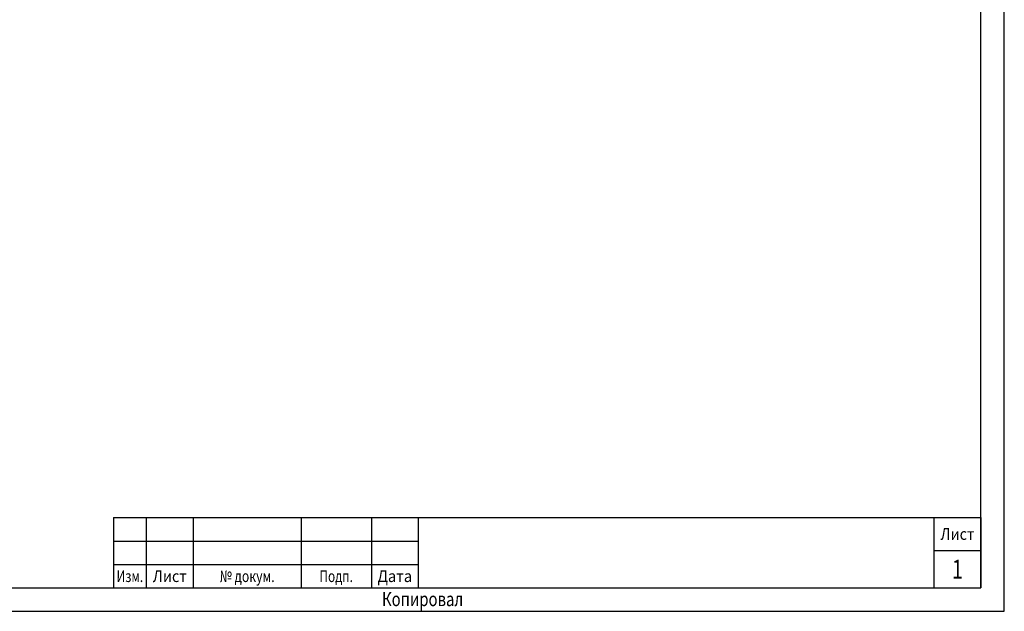
# Model space of a CAD drawing. Units: millimetres. Extents: x 0 to 4200, y 0 to 2970.
# Drawn here: x 2100 to 4200, y 0 to 1263 of the extents above; entities that cross this region are included whole.
import ezdxf
from ezdxf.enums import TextEntityAlignment as Align

# ---------------------------------------------------------------- set-up
doc = ezdxf.new("R2010")
doc.units = ezdxf.units.MM
doc.header["$LTSCALE"] = 231
doc.layers.get('0').update_dxf_attribs({"linetype": 'CONTINUOUS'})
doc.layers.add('NOTES', color=7, linetype='CONTINUOUS')
doc.styles.add('TEXTSTYLE_2', font='txt', dxfattribs={"width": 0.8})
doc.styles.add('TEXTSTYLE_4', font='txt', dxfattribs={"width": 0.85})

msp = doc.modelspace()

# ---------------------------------------------------------------- linework, layer by layer
at = {"color": 4, "linetype": 'Continuous'}
for p, q in [((4200, 0), (4200, 2970)), ((2300, 200), (4150, 200)), ((2300, 200), (2300, 50)), ((2370, 200), (2370, 50)), ((2470, 200), (2470, 50)), ((2700, 200), (2700, 50)), ((2850, 200), (2850, 50)), ((2950, 200), (2950, 50)), ((4050, 200), (4050, 50)), ((4150, 200), (4150, 50)), ((2300, 150), (2950, 150)), ((4050, 130), (4150, 130)), ((2300, 100), (2950, 100)), ((2300, 50), (4150, 50)), ((0, 0), (4200, 0))]:
    msp.add_line(p, q, dxfattribs=at)
at = {"color": 7, "linetype": 'Continuous'}
for p, q in [((4150, 50), (4150, 2920)), ((200, 50), (4150, 50))]:
    msp.add_line(p, q, dxfattribs=at)

# ---------------------------------------------------------------- texts
at = {"color": 2, "linetype": 'Continuous', "style": 'TEXTSTYLE_2', "width": 0.776539}
msp.add_text('Копировал', height=30, dxfattribs=at).set_placement((2872.691, 11.055))
at = {"layer": 'NOTES', "color": 2, "linetype": 'Continuous'}
for s, height, width, p in [('Лист', 25, 0.89777, (4100, 152.5)), ('1', 40, 0.776952, (4100, 70)), ('Лист', 25, 0.89777, (2420, 62.5)), ('№ докум.', 25, 0.767658, (2585, 62.5)), ('Подп.', 25, 0.742007, (2775, 62.5)), ('Дата', 25, 0.923792, (2900, 62.5))]:
    msp.add_text(s, height=height, dxfattribs=dict(at, width=width)).set_placement(p, align=Align.CENTER)
at = {"layer": 'NOTES', "color": 2, "linetype": 'Continuous', "style": 'TEXTSTYLE_4', "width": 0.746283}
msp.add_text('Изм.', height=25, dxfattribs=at).set_placement((2335, 62.5), align=Align.CENTER)

doc.saveas('drawing.dxf')
